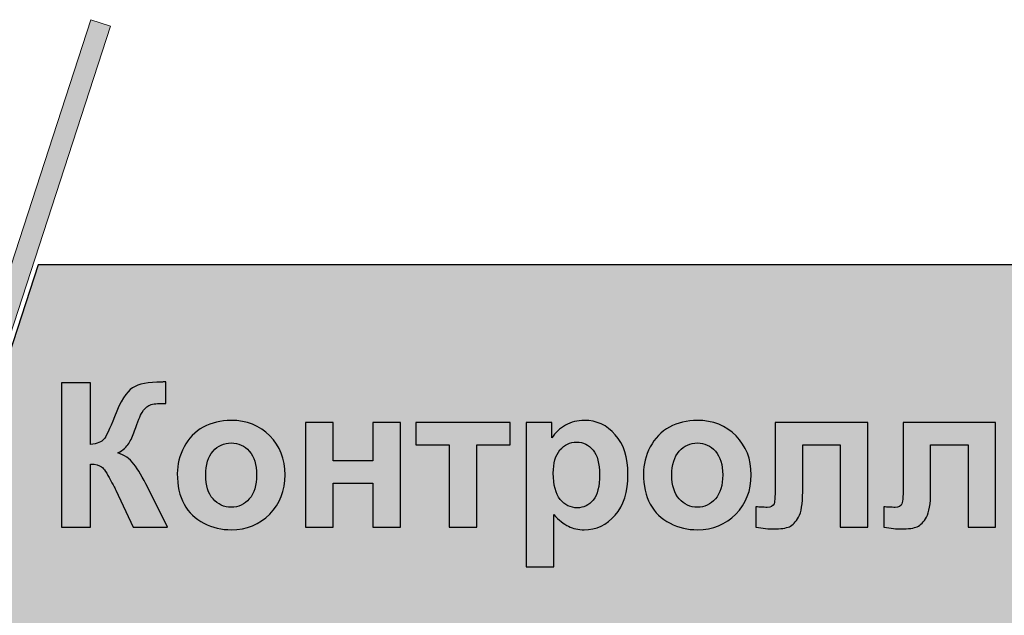
# Model space of a CAD drawing. Units: centimetres. Extents: x -13.6 to 13.7, y -8.2 to 8.3.
# Drawn here: x 2.2 to 5.6, y 6.2 to 8.3 of the extents above; entities that cross this region are included whole.
import ezdxf

# ---------------------------------------------------------------- set-up
doc = ezdxf.new("R2010")
doc.units = ezdxf.units.CM
doc.header["$MEASUREMENT"] = 0
doc.layers.add('layer 1', color=7, linetype='Continuous')

msp = doc.modelspace()

# ---------------------------------------------------------------- hatches: boundary and pattern name
at = {"layer": 'layer 1', "true_color": 0x2b2a29}
h = msp.add_hatch(color=250, dxfattribs=at)
edge = h.paths.add_edge_path()
edge.add_spline(control_points=[(2.43497, 8.32251), (2.43497, 8.32251), (2.50361, 8.3002), (2.50361, 8.3002), (2.50361, 8.3002), (-2.84848, -8.17184), (-2.84848, -8.17184), (-2.84848, -8.17184), (-2.91712, -8.14954), (-2.91712, -8.14954), (-2.91712, -8.14954), (2.43497, 8.32251), (2.43497, 8.32251)], knot_values=[0, 0, 0, 0, 0.25, 0.25, 0.25, 0.5, 0.5, 0.5, 0.75, 0.75, 0.75, 1, 1, 1, 1], degree=3, periodic=1)
at = {"layer": 'layer 1', "true_color": 0xfcd5a6}
h = msp.add_hatch(color=41, dxfattribs=at)
edge = h.paths.add_edge_path()
edge.add_spline(control_points=[(3.7925, -7.52847), (3.7925, -7.52847), (-2.62065, -7.52847), (-2.62065, -7.52847), (-2.62065, -7.52847), (2.25073, 7.46408), (2.25073, 7.46408), (2.25073, 7.46408), (6.72505, 7.46408), (6.72505, 7.46408), (6.72505, 7.46408), (3.7925, -7.52847), (3.7925, -7.52847)], knot_values=[0, 0, 0, 0, 0.25, 0.25, 0.25, 0.5, 0.5, 0.5, 0.75, 0.75, 0.75, 1, 1, 1, 1], degree=3, periodic=1)
h = msp.add_hatch(color=41, dxfattribs=at)
edge = h.paths.add_edge_path()
edge.add_spline(control_points=[(6.72505, 7.46408), (6.72505, 7.46408), (13.09474, 7.46408), (13.09474, 7.46408), (13.09474, 7.46408), (13.09474, -7.52847), (13.09474, -7.52847), (13.09474, -7.52847), (3.7925, -7.52847), (3.7925, -7.52847), (3.7925, -7.52847), (6.72505, 7.46408), (6.72505, 7.46408)], knot_values=[0, 0, 0, 0, 0.25, 0.25, 0.25, 0.5, 0.5, 0.5, 0.75, 0.75, 0.75, 1, 1, 1, 1], degree=3, periodic=1)

# ---------------------------------------------------------------- linework, layer by layer
at = {"layer": 'layer 1', "color": 250, "lineweight": 9}
msp.add_open_spline([(2.43497, 8.32251), (2.43497, 8.32251), (2.50361, 8.3002), (2.50361, 8.3002), (2.50361, 8.3002), (-2.84848, -8.17184), (-2.84848, -8.17184), (-2.84848, -8.17184), (-2.91712, -8.14954), (-2.91712, -8.14954), (-2.91712, -8.14954), (2.43497, 8.32251), (2.43497, 8.32251)], degree=3, knots=[0, 0, 0, 0, 0.25, 0.25, 0.25, 0.5, 0.5, 0.5, 0.75, 0.75, 0.75, 1, 1, 1, 1], dxfattribs=at)
at = {"layer": 'layer 1', "color": 41}
for points in [[(3.7925, -7.52847), (3.7925, -7.52847), (-2.62065, -7.52847), (-2.62065, -7.52847), (-2.62065, -7.52847), (2.25073, 7.46408), (2.25073, 7.46408), (2.25073, 7.46408), (6.72505, 7.46408), (6.72505, 7.46408), (6.72505, 7.46408), (3.7925, -7.52847), (3.7925, -7.52847)], [(6.72505, 7.46408), (6.72505, 7.46408), (13.09474, 7.46408), (13.09474, 7.46408), (13.09474, 7.46408), (13.09474, -7.52847), (13.09474, -7.52847), (13.09474, -7.52847), (3.7925, -7.52847), (3.7925, -7.52847), (3.7925, -7.52847), (6.72505, 7.46408), (6.72505, 7.46408)]]:
    msp.add_open_spline(points, degree=3, knots=[0, 0, 0, 0, 0.25, 0.25, 0.25, 0.5, 0.5, 0.5, 0.75, 0.75, 0.75, 1, 1, 1, 1], dxfattribs=at)
at = {"layer": 'layer 1', "color": 250}
for points, knots in [([(2.33213, 7.05014), (2.33213, 7.05014), (2.43443, 7.05014), (2.43443, 7.05014), (2.43443, 7.05014), (2.43443, 6.83495), (2.43443, 6.83495), (2.45713, 6.8373), (2.47253, 6.84306), (2.48053, 6.85258), (2.48853, 6.86199), (2.50099, 6.88821), (2.51769, 6.93125), (2.53874, 6.98594), (2.56002, 7.02004), (2.58131, 7.03333), (2.60247, 7.04661), (2.63646, 7.05332), (2.6835, 7.05332), (2.68585, 7.05332), (2.69079, 7.05343), (2.69831, 7.05367), (2.69831, 7.05367), (2.69831, 6.97817), (2.69831, 6.97817), (2.69831, 6.97817), (2.68385, 6.97853), (2.68385, 6.97853), (2.66292, 6.97853), (2.64763, 6.97594), (2.63799, 6.97077), (2.62834, 6.96559), (2.62058, 6.95771), (2.61459, 6.94713), (2.60859, 6.93655), (2.59977, 6.91479), (2.58813, 6.88186), (2.5819, 6.86434), (2.57519, 6.84976), (2.5679, 6.838), (2.56073, 6.82624), (2.54791, 6.81519), (2.52957, 6.80484), (2.55226, 6.79849), (2.57096, 6.78544), (2.58578, 6.76592), (2.60059, 6.7464), (2.61682, 6.71888), (2.63446, 6.68325), (2.63446, 6.68325), (2.70325, 6.54496), (2.70325, 6.54496), (2.70325, 6.54496), (2.58331, 6.54496), (2.58331, 6.54496), (2.58331, 6.54496), (2.52275, 6.67502), (2.52275, 6.67502), (2.52181, 6.6769), (2.51981, 6.68043), (2.51687, 6.68572), (2.51569, 6.68748), (2.51146, 6.69548), (2.50417, 6.70947), (2.49123, 6.7344), (2.48065, 6.74993), (2.47242, 6.75616), (2.46407, 6.76239), (2.45148, 6.76557), (2.43443, 6.7658), (2.43443, 6.7658), (2.43443, 6.54496), (2.43443, 6.54496), (2.43443, 6.54496), (2.33213, 6.54496), (2.33213, 6.54496), (2.33213, 6.54496), (2.33213, 7.05014), (2.33213, 7.05014)], [0, 0, 0, 0, 0.0384615, 0.0384615, 0.0384615, 0.0769231, 0.0769231, 0.0769231, 0.1153846, 0.1153846, 0.1153846, 0.1538462, 0.1538462, 0.1538462, 0.1923077, 0.1923077, 0.1923077, 0.2307692, 0.2307692, 0.2307692, 0.2692308, 0.2692308, 0.2692308, 0.3076923, 0.3076923, 0.3076923, 0.3461538, 0.3461538, 0.3461538, 0.3846154, 0.3846154, 0.3846154, 0.4230769, 0.4230769, 0.4230769, 0.4615385, 0.4615385, 0.4615385, 0.5, 0.5, 0.5, 0.5384615, 0.5384615, 0.5384615, 0.5769231, 0.5769231, 0.5769231, 0.6153846, 0.6153846, 0.6153846, 0.6538462, 0.6538462, 0.6538462, 0.6923077, 0.6923077, 0.6923077, 0.7307692, 0.7307692, 0.7307692, 0.7692308, 0.7692308, 0.7692308, 0.8076923, 0.8076923, 0.8076923, 0.8461538, 0.8461538, 0.8461538, 0.8846154, 0.8846154, 0.8846154, 0.9230769, 0.9230769, 0.9230769, 0.9615385, 0.9615385, 0.9615385, 1, 1, 1, 1]), ([(2.73806, 6.73252), (2.73806, 6.76474), (2.74594, 6.7959), (2.76182, 6.82601), (2.77769, 6.85623), (2.80015, 6.87916), (2.8292, 6.89504), (2.85824, 6.91091), (2.89058, 6.91891), (2.92645, 6.91891), (2.98183, 6.91891), (3.02711, 6.90092), (3.0625, 6.86493), (3.0979, 6.82883), (3.11554, 6.78344), (3.11554, 6.72841), (3.11554, 6.6729), (3.09766, 6.62692), (3.06203, 6.59047), (3.02628, 6.55401), (2.98136, 6.53579), (2.92715, 6.53579), (2.89364, 6.53579), (2.86165, 6.54343), (2.8312, 6.5586), (2.80086, 6.57377), (2.77769, 6.596), (2.76182, 6.62539), (2.74594, 6.65467), (2.73806, 6.69042), (2.73806, 6.73252)], [0, 0, 0, 0, 0.1, 0.1, 0.1, 0.2, 0.2, 0.2, 0.3, 0.3, 0.3, 0.4, 0.4, 0.4, 0.5, 0.5, 0.5, 0.6, 0.6, 0.6, 0.7, 0.7, 0.7, 0.8, 0.8, 0.8, 0.9, 0.9, 0.9, 1, 1, 1, 1]), ([(3.18739, 6.91115), (3.18739, 6.91115), (3.28405, 6.91115), (3.28405, 6.91115), (3.28405, 6.91115), (3.28405, 6.77709), (3.28405, 6.77709), (3.28405, 6.77709), (3.42375, 6.77709), (3.42375, 6.77709), (3.42375, 6.77709), (3.42375, 6.91115), (3.42375, 6.91115), (3.42375, 6.91115), (3.52041, 6.91115), (3.52041, 6.91115), (3.52041, 6.91115), (3.52041, 6.54496), (3.52041, 6.54496), (3.52041, 6.54496), (3.42375, 6.54496), (3.42375, 6.54496), (3.42375, 6.54496), (3.42375, 6.69877), (3.42375, 6.69877), (3.42375, 6.69877), (3.28405, 6.69877), (3.28405, 6.69877), (3.28405, 6.69877), (3.28405, 6.54496), (3.28405, 6.54496), (3.28405, 6.54496), (3.18739, 6.54496), (3.18739, 6.54496), (3.18739, 6.54496), (3.18739, 6.91115), (3.18739, 6.91115)], [0, 0, 0, 0, 0.0833333, 0.0833333, 0.0833333, 0.1666667, 0.1666667, 0.1666667, 0.25, 0.25, 0.25, 0.3333333, 0.3333333, 0.3333333, 0.4166667, 0.4166667, 0.4166667, 0.5, 0.5, 0.5, 0.5833333, 0.5833333, 0.5833333, 0.6666667, 0.6666667, 0.6666667, 0.75, 0.75, 0.75, 0.8333333, 0.8333333, 0.8333333, 0.9166667, 0.9166667, 0.9166667, 1, 1, 1, 1]), ([(3.57404, 6.91115), (3.57404, 6.91115), (3.90494, 6.91115), (3.90494, 6.91115), (3.90494, 6.91115), (3.90494, 6.83283), (3.90494, 6.83283), (3.90494, 6.83283), (3.78782, 6.83283), (3.78782, 6.83283), (3.78782, 6.83283), (3.78782, 6.54496), (3.78782, 6.54496), (3.78782, 6.54496), (3.69116, 6.54496), (3.69116, 6.54496), (3.69116, 6.54496), (3.69116, 6.83283), (3.69116, 6.83283), (3.69116, 6.83283), (3.57404, 6.83283), (3.57404, 6.83283), (3.57404, 6.83283), (3.57404, 6.91115), (3.57404, 6.91115)], [0, 0, 0, 0, 0.125, 0.125, 0.125, 0.25, 0.25, 0.25, 0.375, 0.375, 0.375, 0.5, 0.5, 0.5, 0.625, 0.625, 0.625, 0.75, 0.75, 0.75, 0.875, 0.875, 0.875, 1, 1, 1, 1]), ([(3.96045, 6.91115), (3.96045, 6.91115), (4.05076, 6.91115), (4.05076, 6.91115), (4.05076, 6.91115), (4.05076, 6.85741), (4.05076, 6.85741), (4.06252, 6.87575), (4.07828, 6.89057), (4.09827, 6.90197), (4.11826, 6.91326), (4.14048, 6.91891), (4.16483, 6.91891), (4.20728, 6.91891), (4.24338, 6.90221), (4.27301, 6.86881), (4.30264, 6.83553), (4.31746, 6.78897), (4.31746, 6.72946), (4.31746, 6.6682), (4.30253, 6.62069), (4.27266, 6.58671), (4.24279, 6.55272), (4.20657, 6.53579), (4.164, 6.53579), (4.14378, 6.53579), (4.12543, 6.53979), (4.10897, 6.5479), (4.09262, 6.5559), (4.07522, 6.56965), (4.05711, 6.58918), (4.05711, 6.58918), (4.05711, 6.40596), (4.05711, 6.40596), (4.05711, 6.40596), (3.96045, 6.40596), (3.96045, 6.40596), (3.96045, 6.40596), (3.96045, 6.91115), (3.96045, 6.91115)], [0, 0, 0, 0, 0.0769231, 0.0769231, 0.0769231, 0.1538462, 0.1538462, 0.1538462, 0.2307692, 0.2307692, 0.2307692, 0.3076923, 0.3076923, 0.3076923, 0.3846154, 0.3846154, 0.3846154, 0.4615385, 0.4615385, 0.4615385, 0.5384615, 0.5384615, 0.5384615, 0.6153846, 0.6153846, 0.6153846, 0.6923077, 0.6923077, 0.6923077, 0.7692308, 0.7692308, 0.7692308, 0.8461538, 0.8461538, 0.8461538, 0.9230769, 0.9230769, 0.9230769, 1, 1, 1, 1]), ([(4.37167, 6.73252), (4.37167, 6.76474), (4.37955, 6.7959), (4.39543, 6.82601), (4.4113, 6.85623), (4.43376, 6.87916), (4.46281, 6.89504), (4.49185, 6.91091), (4.52419, 6.91891), (4.56006, 6.91891), (4.61544, 6.91891), (4.66072, 6.90092), (4.69611, 6.86493), (4.73151, 6.82883), (4.74915, 6.78344), (4.74915, 6.72841), (4.74915, 6.6729), (4.73127, 6.62692), (4.69564, 6.59047), (4.65989, 6.55401), (4.61497, 6.53579), (4.56076, 6.53579), (4.52725, 6.53579), (4.49526, 6.54343), (4.46481, 6.5586), (4.43447, 6.57377), (4.4113, 6.596), (4.39543, 6.62539), (4.37955, 6.65467), (4.37167, 6.69042), (4.37167, 6.73252)], [0, 0, 0, 0, 0.1, 0.1, 0.1, 0.2, 0.2, 0.2, 0.3, 0.3, 0.3, 0.4, 0.4, 0.4, 0.5, 0.5, 0.5, 0.6, 0.6, 0.6, 0.7, 0.7, 0.7, 0.8, 0.8, 0.8, 0.9, 0.9, 0.9, 1, 1, 1, 1]), ([(4.83382, 6.91115), (4.83382, 6.91115), (5.15767, 6.91115), (5.15767, 6.91115), (5.15767, 6.91115), (5.15767, 6.54496), (5.15767, 6.54496), (5.15767, 6.54496), (5.06101, 6.54496), (5.06101, 6.54496), (5.06101, 6.54496), (5.06101, 6.83283), (5.06101, 6.83283), (5.06101, 6.83283), (4.92977, 6.83283), (4.92977, 6.83283), (4.92977, 6.83283), (4.92977, 6.66808), (4.92977, 6.66808), (4.92977, 6.62622), (4.92495, 6.59682), (4.91531, 6.57989), (4.90555, 6.56295), (4.89485, 6.5519), (4.88309, 6.54661), (4.87145, 6.54131), (4.85251, 6.53861), (4.82653, 6.53861), (4.81112, 6.53861), (4.79066, 6.54073), (4.76538, 6.54472), (4.76538, 6.54472), (4.76538, 6.61587), (4.76538, 6.61587), (4.76749, 6.61587), (4.7729, 6.61563), (4.7816, 6.61516), (4.79172, 6.61446), (4.7996, 6.6141), (4.80512, 6.6141), (4.81829, 6.6141), (4.82629, 6.61846), (4.82935, 6.62704), (4.83229, 6.63574), (4.83382, 6.65973), (4.83382, 6.69912), (4.83382, 6.69912), (4.83382, 6.91115), (4.83382, 6.91115)], [0, 0, 0, 0, 0.0625, 0.0625, 0.0625, 0.125, 0.125, 0.125, 0.1875, 0.1875, 0.1875, 0.25, 0.25, 0.25, 0.3125, 0.3125, 0.3125, 0.375, 0.375, 0.375, 0.4375, 0.4375, 0.4375, 0.5, 0.5, 0.5, 0.5625, 0.5625, 0.5625, 0.625, 0.625, 0.625, 0.6875, 0.6875, 0.6875, 0.75, 0.75, 0.75, 0.8125, 0.8125, 0.8125, 0.875, 0.875, 0.875, 0.9375, 0.9375, 0.9375, 1, 1, 1, 1]), ([(5.28209, 6.91115), (5.28209, 6.91115), (5.60594, 6.91115), (5.60594, 6.91115), (5.60594, 6.91115), (5.60594, 6.54496), (5.60594, 6.54496), (5.60594, 6.54496), (5.50928, 6.54496), (5.50928, 6.54496), (5.50928, 6.54496), (5.50928, 6.83283), (5.50928, 6.83283), (5.50928, 6.83283), (5.37804, 6.83283), (5.37804, 6.83283), (5.37804, 6.83283), (5.37804, 6.66808), (5.37804, 6.66808), (5.37804, 6.62622), (5.37322, 6.59682), (5.36358, 6.57989), (5.35382, 6.56295), (5.34312, 6.5519), (5.33136, 6.54661), (5.31972, 6.54131), (5.30078, 6.53861), (5.2748, 6.53861), (5.25939, 6.53861), (5.23893, 6.54073), (5.21365, 6.54472), (5.21365, 6.54472), (5.21365, 6.61587), (5.21365, 6.61587), (5.21576, 6.61587), (5.22117, 6.61563), (5.22987, 6.61516), (5.23999, 6.61446), (5.24787, 6.6141), (5.25339, 6.6141), (5.26656, 6.6141), (5.27456, 6.61846), (5.27762, 6.62704), (5.28056, 6.63574), (5.28209, 6.65973), (5.28209, 6.69912), (5.28209, 6.69912), (5.28209, 6.91115), (5.28209, 6.91115)], [0, 0, 0, 0, 0.0625, 0.0625, 0.0625, 0.125, 0.125, 0.125, 0.1875, 0.1875, 0.1875, 0.25, 0.25, 0.25, 0.3125, 0.3125, 0.3125, 0.375, 0.375, 0.375, 0.4375, 0.4375, 0.4375, 0.5, 0.5, 0.5, 0.5625, 0.5625, 0.5625, 0.625, 0.625, 0.625, 0.6875, 0.6875, 0.6875, 0.75, 0.75, 0.75, 0.8125, 0.8125, 0.8125, 0.875, 0.875, 0.875, 0.9375, 0.9375, 0.9375, 1, 1, 1, 1]), ([(2.83755, 6.72735), (2.83755, 6.69101), (2.84613, 6.66314), (2.8633, 6.64386), (2.88059, 6.62445), (2.90175, 6.61481), (2.92703, 6.61481), (2.9522, 6.61481), (2.97337, 6.62445), (2.99042, 6.64386), (3.00747, 6.66314), (3.01605, 6.69125), (3.01605, 6.72805), (3.01605, 6.76392), (3.00747, 6.79155), (2.99042, 6.81084), (2.97337, 6.83024), (2.9522, 6.83988), (2.92703, 6.83988), (2.90175, 6.83988), (2.88059, 6.83024), (2.8633, 6.81084), (2.84613, 6.79155), (2.83755, 6.76368), (2.83755, 6.72735)], [0, 0, 0, 0, 0.125, 0.125, 0.125, 0.25, 0.25, 0.25, 0.375, 0.375, 0.375, 0.5, 0.5, 0.5, 0.625, 0.625, 0.625, 0.75, 0.75, 0.75, 0.875, 0.875, 0.875, 1, 1, 1, 1]), ([(4.0557, 6.7337), (4.0557, 6.69242), (4.06381, 6.66197), (4.08016, 6.64221), (4.09639, 6.62257), (4.11626, 6.61269), (4.13954, 6.61269), (4.162, 6.61269), (4.1807, 6.62175), (4.19563, 6.63986), (4.21057, 6.65797), (4.21798, 6.6876), (4.21798, 6.72888), (4.21798, 6.76745), (4.21033, 6.79602), (4.19493, 6.81472), (4.17964, 6.83342), (4.16059, 6.84271), (4.1379, 6.84271), (4.11426, 6.84271), (4.09462, 6.83353), (4.0791, 6.81519), (4.06346, 6.79684), (4.0557, 6.76968), (4.0557, 6.7337)], [0, 0, 0, 0, 0.125, 0.125, 0.125, 0.25, 0.25, 0.25, 0.375, 0.375, 0.375, 0.5, 0.5, 0.5, 0.625, 0.625, 0.625, 0.75, 0.75, 0.75, 0.875, 0.875, 0.875, 1, 1, 1, 1]), ([(4.47116, 6.72735), (4.47116, 6.69101), (4.47974, 6.66314), (4.49691, 6.64386), (4.5142, 6.62445), (4.53536, 6.61481), (4.56064, 6.61481), (4.58581, 6.61481), (4.60698, 6.62445), (4.62403, 6.64386), (4.64108, 6.66314), (4.64966, 6.69125), (4.64966, 6.72805), (4.64966, 6.76392), (4.64108, 6.79155), (4.62403, 6.81084), (4.60698, 6.83024), (4.58581, 6.83988), (4.56064, 6.83988), (4.53536, 6.83988), (4.5142, 6.83024), (4.49691, 6.81084), (4.47974, 6.79155), (4.47116, 6.76368), (4.47116, 6.72735)], [0, 0, 0, 0, 0.125, 0.125, 0.125, 0.25, 0.25, 0.25, 0.375, 0.375, 0.375, 0.5, 0.5, 0.5, 0.625, 0.625, 0.625, 0.75, 0.75, 0.75, 0.875, 0.875, 0.875, 1, 1, 1, 1])]:
    msp.add_open_spline(points, degree=3, knots=knots, dxfattribs=at)

doc.saveas('drawing.dxf')
